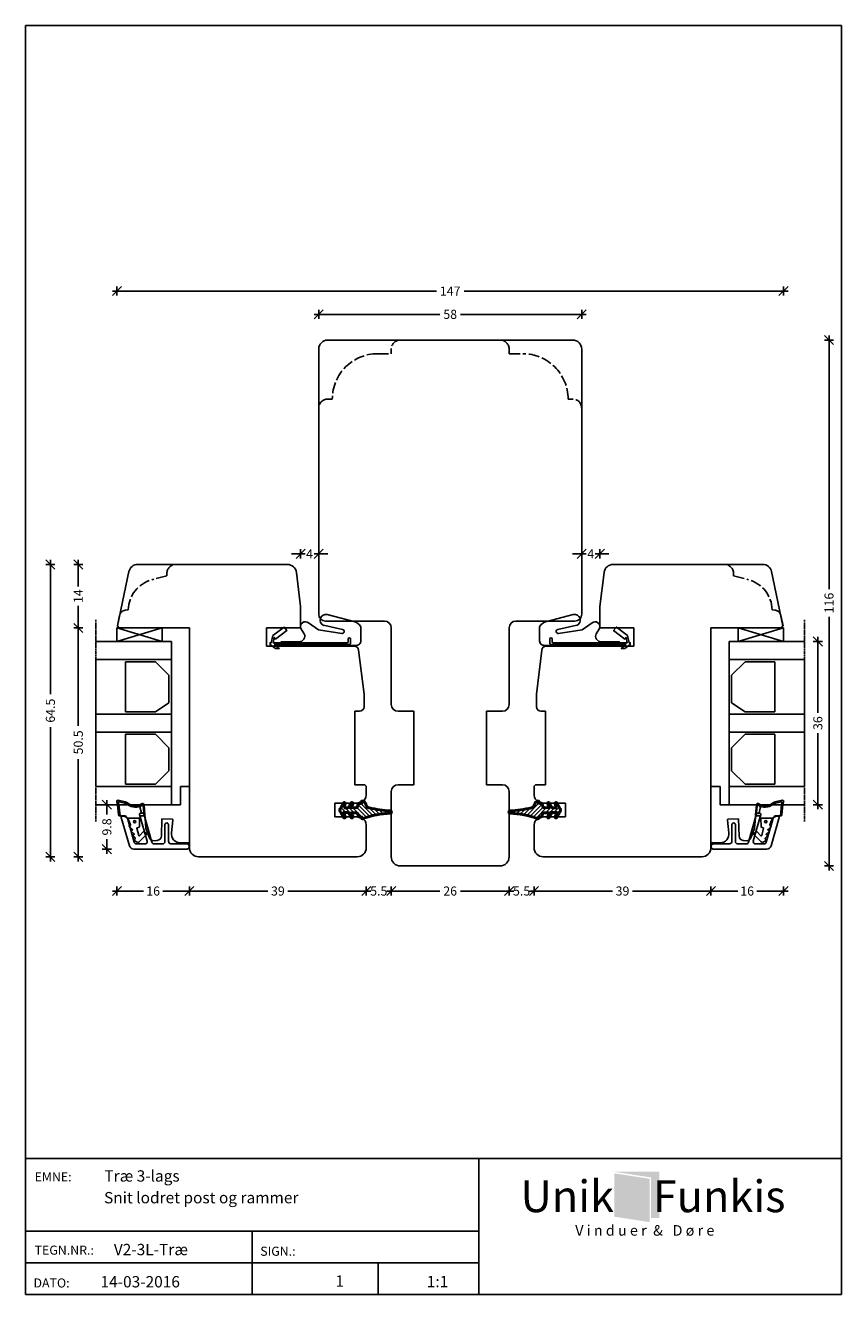
# Model space of a CAD drawing. Extents: x 16 to 196, y 0 to 280.
import ezdxf

# ---------------------------------------------------------------- set-up
doc = ezdxf.new("R2010")
doc.units = 0
doc.header["$MEASUREMENT"] = 0
doc.linetypes.add('ACAD_ISO02W100', pattern=[15, 12, -3])
doc.linetypes.add('CENTER', pattern=[0.7, 0.4, -0.1, 0.1, -0.1])
doc.layers.get('0').update_dxf_attribs({"linetype": 'CONTINUOUS'})
doc.layers.get('DEFPOINTS').update_dxf_attribs({"linetype": 'CONTINUOUS'})
for name, color, linetype in [('1', 7, 'CONTINUOUS'), ('8', 1, 'CONTINUOUS'), ('DIM', 1, 'CONTINUOUS'), ('Stiblet', 7, 'ACAD_ISO02W100'), ('TEGN', 7, 'CONTINUOUS'), ('TEKST', 3, 'CONTINUOUS')]:
    doc.layers.add(name, color=color, linetype=linetype)
for name, color, linetype, lineweight in [('BEMASS', 2, 'CONTINUOUS', 25), ('POLYLINIE', 3, 'CONTINUOUS', 50), ('SCHRAFF', 4, 'CONTINUOUS', 25)]:
    doc.layers.add(name, color=color, linetype=linetype, lineweight=lineweight)
doc.layers.add('LOGO', color=7, linetype='CONTINUOUS', true_color=0xbdbfc1)
doc.layers.add('PDF_Solid Fills', color=7, linetype='CONTINUOUS', true_color=0xbdbfc1)
doc.styles.add('Byg', font='verdana.ttf', dxfattribs={"height": 1})
doc.styles.add('ROMANS', font='romans', dxfattribs={"height": 2})
doc.styles.get("Standard").update_dxf_attribs({"font": 'ROMANS.SHX'})
doc.dimstyles.new('DIMLINIER', dxfattribs={"dimtxt": 2, "dimasz": 1, "dimexe": 1, "dimexo": 2, "dimgap": 0.63, "dimtad": 0, "dimzin": 12, "dimdsep": 46, "dimtxsty": 'Standard', "dimblk": 'PIL', "dimcen": 2.5, "dimdle": 1, "dimse1": 1, "dimse2": 1, "dimclrd": 1, "dimclre": 1, "dimclrt": 7, "dimadec": 0, "dimazin": 0, "dimtfac": 9, "dimtix": 1, "dimtmove": 2, "dimatfit": 3, "dimldrblk": 'PIL', "dimfxl": 1, "dimtolj": 1, "dimtzin": 12, "dimarcsym": 0})

# ---------------------------------------------------------------- blocks, each defined once
blk = doc.blocks.new('Logo 11-01-2021')
at = {"layer": 'LOGO', "true_color": 0xbdbfc1, "transparency": 33554559}
blk.add_hatch(color=9, dxfattribs=at).paths.add_polyline_path([(28.91, -8.41), (30.72, -8.41), (30.72, 1.84), (20.76, 1.84), (20.76, 1.79), (28.91, 0.53)])
at = {"layer": 'PDF_Solid Fills', "color": 15, "lineweight": 35, "true_color": 0xa72e50, "transparency": 33554559}
blk.add_solid([(20.76, -8.11), (28.57, -9.32), (20.76, 1.45), (28.57, 0.24)], dxfattribs=at)
at = {"layer": 'LOGO', "style": 'Byg'}
blk.add_text('V i n d u e r  &   D ø r e', height=2.323, dxfattribs=at).set_placement((12.17, -12.31))
at = {"layer": 'LOGO', "linetype": 'Continuous', "insert": (0.11, -0.12), "char_height": 7, "width": 80, "attachment_point": 1, "style": 'ROMANS'}
blk.add_mtext('{\\fSansSerif|b1|i0|c2|p2;Unik    Funkis}', dxfattribs=at)
blk = doc.blocks.new('TEGNH')
at = {"layer": 'TEGN'}
for p, q in [((180, 30), (0, 30)), ((100, 30), (100, 0)), ((100, 14), (0, 14)), ((50, 0), (50, 14)), ((100, 7), (0, 7)), ((77.78, 7), (77.78, 0))]:
    blk.add_line(p, q, dxfattribs=at)
at = {"linetype": 'Continuous'}
blk.add_blockref('Logo 11-01-2021', (109.09, 25.31), dxfattribs=at)
at = {"layer": '8', "style": 'ROMANS'}
for s, p in [('EMNE:', (2.03, 24.98)), ('TEGN.NR.:', (2.03, 8.81)), ('SIGN.:', (51.79, 8.57)), ('DATO:', (1.79, 1.57))]:
    blk.add_text(s, height=2, dxfattribs=at).set_placement(p)
at = {"layer": 'TEKST', "style": 'ROMANS'}
for tag, p in [('1', (17.42, 24.93)), ('VINDUER', (17.35, 20.14)), ('EVNT.', (17.35, 15.81)), ('1', (19.51, 8.7)), ('28-02-1995', (16.57, 1.59)), ('1', (68.39, 1.75)), ('1:1', (88.52, 1.64))]:
    blk.add_attdef(tag, p, '', height=2.5, dxfattribs=at)
blk = doc.blocks.new('PIL')
at = {"layer": 'DIM'}
for p, q in [((-1, -1), (1, 1)), ((-1, 0), (1, 0)), ((0, -1), (0, 1))]:
    blk.add_line(p, q, dxfattribs=at)
blk = doc.blocks.new('*D11')
at = {"layer": 'DEFPOINTS', "color": 0, "linetype": 'Continuous', "transparency": 16777216}
for p in [(183.19, 221.89), (36.19, 147.57), (183.19, 147.57)]:
    blk.add_point(p, dxfattribs=at)
at = {"layer": 'DIM', "color": 1, "linetype": 'Continuous', "lineweight": -2, "transparency": 16777216}
for p, q in [((37.19, 221.89), (106.64, 221.89)), ((182.19, 221.89), (112.75, 221.89))]:
    blk.add_line(p, q, dxfattribs=at)
at = {"layer": 'DIM', "color": 1, "linetype": 'Continuous', "lineweight": -2, "transparency": 16777216, "rotation": 180}
blk.add_blockref('PIL', (36.19, 221.89), dxfattribs=at)
at = {"layer": 'DIM', "color": 1, "linetype": 'Continuous', "lineweight": -2, "transparency": 16777216}
blk.add_blockref('PIL', (183.19, 221.89), dxfattribs=at)
at = {"layer": 'DIM', "color": 7, "linetype": 'Continuous', "transparency": 16777216, "insert": (109.69, 221.89), "char_height": 2, "attachment_point": 5}
blk.add_mtext('\\A1;147', dxfattribs=at)
blk = doc.blocks.new('*D12')
at = {"layer": 'DEFPOINTS', "color": 0, "linetype": 'Continuous', "transparency": 16777216}
for p in [(96.69, 97.07), (122.69, 97.07), (122.69, 89.53)]:
    blk.add_point(p, dxfattribs=at)
at = {"layer": 'DIM', "color": 1, "linetype": 'Continuous', "lineweight": -2, "transparency": 16777216}
for p, q in [((97.69, 89.53), (107.44, 89.53)), ((121.69, 89.53), (111.94, 89.53))]:
    blk.add_line(p, q, dxfattribs=at)
at = {"layer": 'DIM', "color": 1, "linetype": 'Continuous', "lineweight": -2, "transparency": 16777216, "rotation": 180}
blk.add_blockref('PIL', (96.69, 89.53), dxfattribs=at)
at = {"layer": 'DIM', "color": 1, "linetype": 'Continuous', "lineweight": -2, "transparency": 16777216}
blk.add_blockref('PIL', (122.69, 89.53), dxfattribs=at)
at = {"layer": 'DIM', "color": 7, "linetype": 'Continuous', "transparency": 16777216, "insert": (109.69, 89.53), "char_height": 2, "attachment_point": 5}
blk.add_mtext('\\A1;26', dxfattribs=at)
blk = doc.blocks.new('*D13')
at = {"layer": 'DEFPOINTS', "color": 0, "linetype": 'Continuous', "transparency": 16777216}
for p in [(128.19, 99.07), (122.69, 97.07), (128.19, 89.53)]:
    blk.add_point(p, dxfattribs=at)
at = {"layer": 'DIM', "color": 1, "linetype": 'Continuous', "lineweight": -2, "transparency": 16777216}
for p, q in [((121.69, 89.53), (120.69, 89.53)), ((122.69, 89.53), (122.72, 89.53)), ((128.19, 89.53), (128.17, 89.53)), ((129.19, 89.53), (130.19, 89.53))]:
    blk.add_line(p, q, dxfattribs=at)
blk.add_blockref('PIL', (122.69, 89.53), dxfattribs=at)
at = {"layer": 'DIM', "color": 1, "linetype": 'Continuous', "lineweight": -2, "transparency": 16777216, "rotation": 180}
blk.add_blockref('PIL', (128.19, 89.53), dxfattribs=at)
at = {"layer": 'DIM', "color": 7, "linetype": 'Continuous', "transparency": 16777216, "insert": (125.44, 89.53), "char_height": 2, "attachment_point": 5}
blk.add_mtext('\\A1;5.5', dxfattribs=at)
blk = doc.blocks.new('*D14')
at = {"layer": 'DEFPOINTS', "color": 0, "linetype": 'Continuous', "transparency": 16777216}
for p in [(128.19, 99.07), (167.19, 99.07), (167.19, 89.53)]:
    blk.add_point(p, dxfattribs=at)
at = {"layer": 'DIM', "color": 1, "linetype": 'Continuous', "lineweight": -2, "transparency": 16777216}
for p, q in [((129.19, 89.53), (145.49, 89.53)), ((166.19, 89.53), (149.9, 89.53))]:
    blk.add_line(p, q, dxfattribs=at)
at = {"layer": 'DIM', "color": 1, "linetype": 'Continuous', "lineweight": -2, "transparency": 16777216, "rotation": 180}
blk.add_blockref('PIL', (128.19, 89.53), dxfattribs=at)
at = {"layer": 'DIM', "color": 1, "linetype": 'Continuous', "lineweight": -2, "transparency": 16777216}
blk.add_blockref('PIL', (167.19, 89.53), dxfattribs=at)
at = {"layer": 'DIM', "color": 7, "linetype": 'Continuous', "transparency": 16777216, "insert": (147.69, 89.53), "char_height": 2, "attachment_point": 5}
blk.add_mtext('\\A1;39', dxfattribs=at)
blk = doc.blocks.new('*D15')
at = {"layer": 'DEFPOINTS', "color": 0, "linetype": 'Continuous', "transparency": 16777216}
for p in [(138.69, 163.92), (138.69, 152.28), (142.69, 152.28)]:
    blk.add_point(p, dxfattribs=at)
at = {"layer": 'DIM', "color": 1, "linetype": 'Continuous', "lineweight": -2, "transparency": 16777216}
for p, q in [((137.69, 163.92), (136.69, 163.92)), ((138.69, 163.92), (139.35, 163.92)), ((142.69, 163.92), (142.04, 163.92)), ((143.69, 163.92), (144.69, 163.92))]:
    blk.add_line(p, q, dxfattribs=at)
blk.add_blockref('PIL', (138.69, 163.92), dxfattribs=at)
at = {"layer": 'DIM', "color": 1, "linetype": 'Continuous', "lineweight": -2, "transparency": 16777216, "rotation": 180}
blk.add_blockref('PIL', (142.69, 163.92), dxfattribs=at)
at = {"layer": 'DIM', "color": 7, "linetype": 'Continuous', "transparency": 16777216, "insert": (140.69, 163.92), "char_height": 2, "attachment_point": 5}
blk.add_mtext('\\A1;4', dxfattribs=at)
blk = doc.blocks.new('*D18')
at = {"layer": 'DEFPOINTS', "color": 0, "linetype": 'Continuous', "transparency": 16777216}
for p in [(183.19, 144.57), (167.19, 99.07), (183.19, 89.53)]:
    blk.add_point(p, dxfattribs=at)
at = {"layer": 'DIM', "color": 1, "linetype": 'Continuous', "lineweight": -2, "transparency": 16777216}
for p, q in [((168.19, 89.53), (173.09, 89.53)), ((182.19, 89.53), (177.3, 89.53))]:
    blk.add_line(p, q, dxfattribs=at)
at = {"layer": 'DIM', "color": 1, "linetype": 'Continuous', "lineweight": -2, "transparency": 16777216, "rotation": 180}
blk.add_blockref('PIL', (167.19, 89.53), dxfattribs=at)
at = {"layer": 'DIM', "color": 1, "linetype": 'Continuous', "lineweight": -2, "transparency": 16777216}
blk.add_blockref('PIL', (183.19, 89.53), dxfattribs=at)
at = {"layer": 'DIM', "color": 7, "linetype": 'Continuous', "transparency": 16777216, "insert": (175.19, 89.53), "char_height": 2, "attachment_point": 5}
blk.add_mtext('\\A1;16', dxfattribs=at)
blk = doc.blocks.new('A$C17B72524')
at = {"layer": 'TEGN'}
for p, q in [((2, 116), (56, 116)), ((0, 55.5), (0, 114)), ((58, 114), (58, 55.5)), ((14.5, 54), (1.5, 54)), ((56.5, 54), (43.5, 54)), ((16, 35.6), (16, 52.5)), ((42, 52.5), (42, 35.6)), ((21, 34.1), (17.5, 34.1)), ((21, 17.9), (21, 34.1)), ((40.5, 34.1), (37, 34.1)), ((37, 34.1), (37, 17.9)), ((17.5, 17.9), (21, 17.9)), ((37, 17.9), (40.5, 17.9)), ((16, 2), (16, 16.4)), ((42, 16.4), (42, 2)), ((40, 0), (18, 0))]:
    blk.add_line(p, q, dxfattribs=at)
for centre, radius, start, end in [((2, 114), 2, 90, 180), ((56, 114), 2, 0, 90), ((1.5, 55.5), 1.5, 180, 270), ((14.5, 52.5), 1.5, 0, 90), ((43.5, 52.5), 1.5, 90, 180), ((56.5, 55.5), 1.5, 270, 0), ((17.5, 35.6), 1.5, 180, 270), ((40.5, 35.6), 1.5, 270, 0), ((17.5, 16.4), 1.5, 90, 180), ((40.5, 16.4), 1.5, 0, 90), ((18, 2), 2, 180, 270), ((40, 2), 2, 270, 0)]:
    blk.add_arc(centre, radius, start, end, dxfattribs=at)
blk = doc.blocks.new('*D23')
at = {"layer": 'DEFPOINTS', "color": 0, "linetype": 'Continuous', "transparency": 16777216}
for p in [(91.19, 99.07), (96.69, 97.07), (91.19, 89.53)]:
    blk.add_point(p, dxfattribs=at)
at = {"layer": 'DIM', "color": 1, "linetype": 'Continuous', "lineweight": -2, "transparency": 16777216}
for p, q in [((90.19, 89.53), (89.19, 89.53)), ((91.19, 89.53), (91.22, 89.53)), ((96.69, 89.53), (96.67, 89.53)), ((97.69, 89.53), (98.69, 89.53))]:
    blk.add_line(p, q, dxfattribs=at)
blk.add_blockref('PIL', (91.19, 89.53), dxfattribs=at)
at = {"layer": 'DIM', "color": 1, "linetype": 'Continuous', "lineweight": -2, "transparency": 16777216, "rotation": 180}
blk.add_blockref('PIL', (96.69, 89.53), dxfattribs=at)
at = {"layer": 'DIM', "color": 7, "linetype": 'Continuous', "transparency": 16777216, "insert": (93.94, 89.53), "char_height": 2, "attachment_point": 5}
blk.add_mtext('\\A1;5.5', dxfattribs=at)
blk = doc.blocks.new('*D24')
at = {"layer": 'DEFPOINTS', "color": 0, "linetype": 'Continuous', "transparency": 16777216}
for p in [(52.19, 99.07), (91.19, 99.07), (52.19, 89.53)]:
    blk.add_point(p, dxfattribs=at)
at = {"layer": 'DIM', "color": 1, "linetype": 'Continuous', "lineweight": -2, "transparency": 16777216}
for p, q in [((53.19, 89.53), (69.49, 89.53)), ((90.19, 89.53), (73.9, 89.53))]:
    blk.add_line(p, q, dxfattribs=at)
at = {"layer": 'DIM', "color": 1, "linetype": 'Continuous', "lineweight": -2, "transparency": 16777216, "rotation": 180}
blk.add_blockref('PIL', (52.19, 89.53), dxfattribs=at)
at = {"layer": 'DIM', "color": 1, "linetype": 'Continuous', "lineweight": -2, "transparency": 16777216}
blk.add_blockref('PIL', (91.19, 89.53), dxfattribs=at)
at = {"layer": 'DIM', "color": 7, "linetype": 'Continuous', "transparency": 16777216, "insert": (71.69, 89.53), "char_height": 2, "attachment_point": 5}
blk.add_mtext('\\A1;39', dxfattribs=at)
blk = doc.blocks.new('*D21')
at = {"layer": 'DEFPOINTS', "color": 0, "linetype": 'Continuous', "transparency": 16777216}
for p in [(80.69, 163.92), (76.69, 152.28), (80.69, 152.28)]:
    blk.add_point(p, dxfattribs=at)
at = {"layer": 'DIM', "color": 1, "linetype": 'Continuous', "lineweight": -2, "transparency": 16777216}
for p, q in [((75.69, 163.92), (74.69, 163.92)), ((76.69, 163.92), (77.35, 163.92)), ((80.69, 163.92), (80.04, 163.92)), ((81.69, 163.92), (82.69, 163.92))]:
    blk.add_line(p, q, dxfattribs=at)
blk.add_blockref('PIL', (76.69, 163.92), dxfattribs=at)
at = {"layer": 'DIM', "color": 1, "linetype": 'Continuous', "lineweight": -2, "transparency": 16777216, "rotation": 180}
blk.add_blockref('PIL', (80.69, 163.92), dxfattribs=at)
at = {"layer": 'DIM', "color": 7, "linetype": 'Continuous', "transparency": 16777216, "insert": (78.69, 163.92), "char_height": 2, "attachment_point": 5}
blk.add_mtext('\\A1;4', dxfattribs=at)
blk = doc.blocks.new('*D22')
at = {"layer": 'DEFPOINTS', "color": 0, "linetype": 'Continuous', "transparency": 16777216}
for p in [(36.19, 144.57), (52.19, 99.07), (36.19, 89.53)]:
    blk.add_point(p, dxfattribs=at)
at = {"layer": 'DIM', "color": 1, "linetype": 'Continuous', "lineweight": -2, "transparency": 16777216}
for p, q in [((37.19, 89.53), (42.09, 89.53)), ((51.19, 89.53), (46.3, 89.53))]:
    blk.add_line(p, q, dxfattribs=at)
at = {"layer": 'DIM', "color": 1, "linetype": 'Continuous', "lineweight": -2, "transparency": 16777216, "rotation": 180}
blk.add_blockref('PIL', (36.19, 89.53), dxfattribs=at)
at = {"layer": 'DIM', "color": 1, "linetype": 'Continuous', "lineweight": -2, "transparency": 16777216}
blk.add_blockref('PIL', (52.19, 89.53), dxfattribs=at)
at = {"layer": 'DIM', "color": 7, "linetype": 'Continuous', "transparency": 16777216, "insert": (44.19, 89.53), "char_height": 2, "attachment_point": 5}
blk.add_mtext('\\A1;16', dxfattribs=at)
blk = doc.blocks.new('*D25')
at = {"layer": 'DEFPOINTS', "color": 0, "linetype": 'Continuous', "ltscale": 5, "transparency": 16777216}
for p in [(40.79, 161.57), (27.67, 147.57), (36.19, 147.57)]:
    blk.add_point(p, dxfattribs=at)
at = {"layer": 'DIM', "color": 1, "linetype": 'Continuous', "lineweight": -2, "ltscale": 5, "transparency": 16777216}
for p, q in [((27.67, 160.57), (27.67, 156.73)), ((27.67, 148.57), (27.67, 152.42))]:
    blk.add_line(p, q, dxfattribs=at)
for p, rotation in [((27.67, 161.57), 90), ((27.67, 147.57), 270)]:
    blk.add_blockref('PIL', p, dxfattribs=dict(at, rotation=rotation))
at = {"layer": 'DIM', "color": 7, "linetype": 'Continuous', "ltscale": 5, "transparency": 16777216, "insert": (27.67, 154.57), "char_height": 2, "attachment_point": 5, "rotation": 90}
blk.add_mtext('\\A1;14', dxfattribs=at)
blk = doc.blocks.new('*D26')
at = {"layer": 'DEFPOINTS', "color": 0, "linetype": 'Continuous', "ltscale": 5, "transparency": 16777216}
for p in [(36.19, 147.57), (27.67, 97.07), (54.19, 97.07)]:
    blk.add_point(p, dxfattribs=at)
at = {"layer": 'DIM', "color": 1, "linetype": 'Continuous', "lineweight": -2, "ltscale": 5, "transparency": 16777216}
for p, q in [((27.67, 146.57), (27.67, 126)), ((27.67, 98.07), (27.67, 118.65))]:
    blk.add_line(p, q, dxfattribs=at)
for p, rotation in [((27.67, 147.57), 90), ((27.67, 97.07), 270)]:
    blk.add_blockref('PIL', p, dxfattribs=dict(at, rotation=rotation))
at = {"layer": 'DIM', "color": 7, "linetype": 'Continuous', "ltscale": 5, "transparency": 16777216, "insert": (27.67, 122.32), "char_height": 2, "attachment_point": 5, "rotation": 90}
blk.add_mtext('\\A1;50.5', dxfattribs=at)
blk = doc.blocks.new('*D27')
at = {"layer": 'DEFPOINTS', "color": 0, "linetype": 'Continuous', "ltscale": 5, "transparency": 16777216}
for p in [(40.79, 161.57), (21.52, 97.07), (54.19, 97.07)]:
    blk.add_point(p, dxfattribs=at)
at = {"layer": 'DIM', "color": 1, "linetype": 'Continuous', "lineweight": -2, "ltscale": 5, "transparency": 16777216}
for p, q in [((21.52, 160.57), (21.52, 132.95)), ((21.52, 98.07), (21.52, 125.69))]:
    blk.add_line(p, q, dxfattribs=at)
for p, rotation in [((21.52, 161.57), 90), ((21.52, 97.07), 270)]:
    blk.add_blockref('PIL', p, dxfattribs=dict(at, rotation=rotation))
at = {"layer": 'DIM', "color": 7, "linetype": 'Continuous', "ltscale": 5, "transparency": 16777216, "insert": (21.52, 129.32), "char_height": 2, "attachment_point": 5, "rotation": 90}
blk.add_mtext('\\A1;64.5', dxfattribs=at)
blk = doc.blocks.new('*D28')
at = {"layer": 'DEFPOINTS', "color": 0, "linetype": 'Continuous', "ltscale": 5, "transparency": 16777216}
for p in [(109.69, 211.07), (193.23, 211.07), (109.69, 95.07)]:
    blk.add_point(p, dxfattribs=at)
at = {"layer": 'DIM', "color": 1, "linetype": 'Continuous', "lineweight": -2, "ltscale": 5, "transparency": 16777216}
for p, q in [((193.23, 210.07), (193.23, 156.13)), ((193.23, 96.07), (193.23, 150.01))]:
    blk.add_line(p, q, dxfattribs=at)
for p, rotation in [((193.23, 211.07), 90), ((193.23, 95.07), 270)]:
    blk.add_blockref('PIL', p, dxfattribs=dict(at, rotation=rotation))
at = {"layer": 'DIM', "color": 7, "linetype": 'Continuous', "ltscale": 5, "transparency": 16777216, "insert": (193.23, 153.07), "char_height": 2, "attachment_point": 5, "rotation": 90}
blk.add_mtext('\\A1;116', dxfattribs=at)
blk = doc.blocks.new('*D29')
at = {"layer": 'DEFPOINTS', "color": 0, "linetype": 'Continuous', "ltscale": 5, "transparency": 16777216}
for p in [(138.69, 216.75), (80.69, 209.07), (138.69, 209.07)]:
    blk.add_point(p, dxfattribs=at)
at = {"layer": 'DIM', "color": 1, "linetype": 'Continuous', "lineweight": -2, "ltscale": 5, "transparency": 16777216}
for p, q in [((81.69, 216.75), (107.44, 216.75)), ((137.69, 216.75), (111.94, 216.75))]:
    blk.add_line(p, q, dxfattribs=at)
at = {"layer": 'DIM', "color": 1, "linetype": 'Continuous', "lineweight": -2, "ltscale": 5, "transparency": 16777216, "rotation": 180}
blk.add_blockref('PIL', (80.69, 216.75), dxfattribs=at)
at = {"layer": 'DIM', "color": 1, "linetype": 'Continuous', "lineweight": -2, "ltscale": 5, "transparency": 16777216}
blk.add_blockref('PIL', (138.69, 216.75), dxfattribs=at)
at = {"layer": 'DIM', "color": 7, "linetype": 'Continuous', "ltscale": 5, "transparency": 16777216, "insert": (109.69, 216.75), "char_height": 2, "attachment_point": 5}
blk.add_mtext('\\A1;58', dxfattribs=at)
blk = doc.blocks.new('A$C76EF0C8F')
at = {"layer": 'Stiblet', "ltscale": 0.2}
for p, q in [((2, 11.51), (2, 11.01)), ((2, 11.01), (5.31, 10.12)), ((10.5, 3.51), (11.13, 3.43)), ((12.42, 2.26), (12.9, 0))]:
    blk.add_line(p, q, dxfattribs=at)
for centre, radius, start, end in [((0, 11.51), 2, 0, 90), ((3.5, 3.36), 7, 1.2201, 75), ((10.95, 1.94), 1.5, 12, 83)]:
    blk.add_arc(centre, radius, start, end, dxfattribs=at)
blk = doc.blocks.new('A$C64816BAA')
at = {"layer": '1', "color": 1, "linetype": 'CENTER'}
blk.add_line((0, 0), (0, 44.6), dxfattribs=at)
at = {"layer": '1', "color": 4, "linetype": 'Continuous'}
for p, q in [((16.65, 39.72), (0, 39.72)), ((16.65, 39.72), (16.65, 3.72)), ((16.65, 35.72), (0, 35.72)), ((6.56, 24.22), (6.56, 35.26)), ((6.56, 35.26), (13.13, 35.26)), ((13.13, 35.26), (16.13, 32.26)), ((16.13, 32.26), (16.13, 26.22)), ((16.13, 26.22), (13.13, 24.22)), ((16.65, 23.72), (0, 23.72)), ((13.13, 24.22), (6.56, 24.22)), ((16.65, 19.72), (0, 19.72)), ((6.56, 8.22), (6.56, 19.26)), ((6.56, 19.26), (13.13, 19.26)), ((13.13, 19.26), (16.13, 16.26)), ((16.13, 16.26), (16.13, 11.22)), ((16.13, 11.22), (13.13, 8.22)), ((16.65, 7.72), (0, 7.72)), ((13.13, 8.22), (6.56, 8.22)), ((16.65, 3.72), (0, 3.72))]:
    blk.add_line(p, q, dxfattribs=at)
at = {"layer": 'DIM', "linetype": 'Continuous'}
blk.add_line((0, 7.72), (0, 35.72), dxfattribs=at)
blk = doc.blocks.new('A$C496128DC')
at = {"layer": 'BEMASS', "ltscale": 10}
blk.add_lwpolyline([(5.37, 1.48, 0.414214), (5.47, 1.38), (5.87, 1.38), (5.87, 0.57), (8.12, 0.77, 0.569995), (8.23, 1, -0.32415), (8.35, 4.21, 0.109272), (8.63, 4.8), (8.95, 6.13, 0.587261), (8.82, 6.25, -0.054041), (8.33, 6.14), (5.87, 5.88), (5.87, 4.68), (5.37, 4.3)], format="xyb", close=True, dxfattribs=at)
for points in [[(5.87, 6), (5.87, 5.88), (8.33, 6.14, 0.054041), (8.82, 6.25, -0.587261), (8.95, 6.13), (8.63, 4.8, -0.109272), (8.35, 4.21, 0.32415), (8.23, 1, -0.569995), (8.12, 0.77), (5.87, 0.57), (5.87, 0.48, 0.43989), (5.98, 0.38), (8.25, 0.58, 0.576559), (8.51, 1.13, -0.329619), (8.59, 4.03, 0.109272), (8.93, 4.73), (9.28, 6.25, 0.614485), (8.87, 6.59, -0.074126), (8.3, 6.44), (6.05, 6.2, 0.383185), (5.87, 6)], [(2.33, 0.74, -0.367405), (2.34, 0.6), (1.94, 0.04, -0.45671), (1.77, 0.03), (0.14, 1.62, -0.388452), (0.1, 2.23), (0.44, 2.65, -0.339391), (0.56, 2.68), (0.89, 2.53, 0.319211), (1, 2.56), (1.46, 3.05, -0.581425), (1.63, 3.01), (1.69, 2.82, 0.581425), (1.86, 2.78), (2.48, 3.44, -0.581425), (2.65, 3.4), (2.7, 3.21, 0.581425), (2.87, 3.16), (3.49, 3.83, -0.581425), (3.66, 3.78), (3.71, 3.6, 0.439871), (3.85, 3.53), (4.86, 3.92), (5.37, 4.3), (5.37, 1.58), (3.46, 1.6, -0.321625), (3.37, 1.67), (3.22, 2.11, 0.397045), (3.1, 2.17), (1.5, 1.76, 0.583609), (1.46, 1.59), (2.33, 0.74)]]:
    blk.add_lwpolyline(points, format="xyb", dxfattribs=at)
blk.add_circle((4.57, 2.65), 0.25, dxfattribs=at)
blk = doc.blocks.new('A$C02BA4472')
at = {"layer": 'SCHRAFF', "ltscale": 10}
h = blk.add_hatch(dxfattribs=at)
h.set_pattern_fill('ANSI31', color=256, scale=5, angle=360, style=0)
h.set_pattern_definition([(45, (663.834, 60.968), (-0.44194174, 0.44194174), [])])
h.paths.add_polyline_path([(-6.73, -0.94), (-6.5, -0.97, 0.546307), (-6.4, -0.83, -0.090185), (-7.6, 5.36, 0.71708), (-8.13, 5.36, -0.034913), (-8.78, 0.7, -0.324708), (-9.61, -0.13, 0.393526), (-10.28, -0.99), (-9.83, -0.94), (-9.68, -1.62, 0.343397), (-9.38, -1.84, -0.295645), (-8.88, -2.13), (-8.83, -3.31), (-9.71, -3, 0.913147), (-9.88, -3.36), (-8.81, -3.98), (-8.78, -4.98), (-9.71, -4.65, 0.913147), (-9.88, -5.01), (-8.58, -5.76, 0.131652), (-8.28, -5.84, 0.131652), (-7.98, -5.76), (-6.68, -5.01, 0.913147), (-6.85, -4.65), (-7.78, -4.98), (-7.75, -3.98), (-6.68, -3.36, 0.913147), (-6.85, -3), (-7.73, -3.31), (-7.68, -2.13, -0.417699), (-7.37, -1.84, 0.229827), (-6.89, -1.62)])
at = {"color": 7, "linetype": 'Continuous'}
for p, q in [((-13.5, -39), (-13.5, -41)), ((-1.09, -40.99), (-1.09, -39)), ((-13.5, -41), (-9.5, -41)), ((-9.5, -41), (-9.5, -49.28)), ((-0.9, -39.65), (-0.9, -39.65)), ((0.3, -51.29), (0.3, -39.63)), ((-6.39, -45.06), (-6.31, -42.83)), ((-6.09, -42.64), (-3.33, -42.97)), ((-1.4, -43.61), (-5.1, -43.61)), ((-5.1, -44.41), (-1.35, -44.41)), ((-1.21, -47.28), (-7.45, -49.07)), ((-2.59, -45.19), (-6.39, -45.06)), ((-1.56, -46.78), (-1.62, -46.11)), ((-0.85, -44.91), (-0.85, -46.8)), ((-8.73, -49.85), (-7.72, -49.61)), ((-7.57, -49.4), (-7.6, -49.1)), ((-7.6, -49.83), (-7.6, -49.26)), ((-7.42, -48.88), (-4.32, -48.61)), ((-1.49, -48.34), (-7.34, -50.02)), ((-4.26, -48.6), (-2.2, -47.81)), ((-0.85, -48.83), (-0.85, -50.7)), ((-6.7, -54.05), (-0.43, -52.25)), ((-1.21, -51.18), (-6.23, -52.62)), ((-6.95, -53.58), (-6.95, -53.86))]:
    blk.add_line(p, q, dxfattribs=at)
for centre, radius, start, end in [((-0.3, -39.64), 0.6, 0, 180.002), ((-3.09, -40.99), 2, 263.0205, 0), ((-6.11, -42.84), 0.2, 83.0205, 178), ((-5.1, -44.01), 0.4, 89.9951, 269.999), ((-1.4, -43.11), 0.5, 269.9961, 0), ((-1.35, -44.91), 0.5, 0.0006, 90), ((-2.62, -46.19), 1, 5, 88), ((-2.56, -46.87), 1, 291, 5), ((-1.35, -46.8), 0.5, 285.9998, 0.0006), ((-8.9, -49.28), 0.6, 180, 286), ((-7.77, -49.41), 0.2, 283.623, 5), ((-7.4, -49.08), 0.2, 95, 185), ((-7.4, -49.26), 0.2, 105.9998, 179.9998), ((-7.4, -49.83), 0.2, 179.9998, 286.0002), ((-4.34, -48.41), 0.2, 275, 291), ((-1.35, -48.83), 0.5, 0.0006, 106.0015), ((-5.95, -53.58), 1, 106, 180), ((-1.35, -50.7), 0.5, 285.9999, 0.0006), ((-0.7, -51.29), 1, 286, 0.0006), ((-6.75, -53.86), 0.2, 180, 286)]:
    blk.add_arc(centre, radius, start, end, dxfattribs=at)
at = {"layer": '1', "color": 4, "linetype": 'Continuous'}
for p, q in [((-48.5, -45), (-45.5, -55)), ((-45.5, -45), (-48.5, -55)), ((-48.5, -45), (-45.5, -45)), ((-48.5, -55), (-48.5, -45)), ((-48.5, -45), (-45.5, -55)), ((-45.5, -45), (-48.5, -55)), ((-48.5, -45), (-45.5, -45)), ((-45.5, -45), (-45.5, -55)), ((-48.5, -55), (-45.5, -55)), ((-48.5, -55), (-45.5, -55))]:
    blk.add_line(p, q, dxfattribs=at)
for points in [[(-44.64, -2.21), (-44.64, -18.77), (-45.44, -18.77), (-45.44, -14.82), (-45.44, -14.82, 0.548619), (-47.22, -13.68), (-47.22, -13.68), (-48.37, -14.41), (-48.37, -14.41, -0.819804), (-49.59, -12.77), (-49.59, -12.77), (-48.09, -10.58), (-47.29, -5.41), (-47.29, -5.41, 0.965834), (-48.18, -5.25), (-48.18, -5.25), (-49.07, -9.42), (-49.06, -9.42, -0.938791), (-51.43, -8.62), (-51.43, -8.62), (-49.94, -2.79), (-49.94, -2.79, -0.198912), (-48.73, -1.21), (-48.73, -1.21), (-45.64, -1.21), (-45.64, -1.21, -0.414214), (-44.64, -2.21)], [(-44.84, -20.31), (-43.94, -19.21), (-43.94, -20.01), (-44.84, -21.21), (-45.24, -21.21), (-45.24, -21.21), (-45.24, -21.21), (-45.24, -21.21), (-45.24, -20.96), (-46.82, -20.61), (-48.7, -18.15), (-47.91, -17.54), (-46.03, -20), (-46.41, -20.3), (-45.24, -20.56), (-45.24, -4.19), (-45.24, -4.19, 0.414038), (-45.44, -3.99), (-45.44, -3.99), (-46.09, -3.99), (-46.08, -3.99, -1), (-46.08, -3.49), (-46.08, -3.49), (-45.04, -3.49), (-45.04, -3.49, -0.414389), (-44.84, -3.69), (-44.84, -3.69)]]:
    blk.add_lwpolyline(points, format="xyb", close=True, dxfattribs=at)
at = {"layer": 'POLYLINIE', "ltscale": 10}
blk.add_lwpolyline([(-8.78, -4.98), (-8.81, -3.98), (-9.88, -3.36, -0.913147), (-9.71, -3), (-8.83, -3.31), (-8.88, -2.13, 0.295645), (-9.38, -1.84, -0.343397), (-9.68, -1.62), (-9.83, -0.94), (-10.28, -0.99, -0.393526), (-9.61, -0.13, 0.295334), (-8.8, 0.6, 0.035709), (-8.13, 5.36, -0.71708), (-7.6, 5.36, 0.090067), (-6.4, -0.83, -0.573242), (-6.5, -0.97), (-6.73, -0.94), (-6.89, -1.62, -0.233654), (-7.38, -1.84, 0.409034), (-7.68, -2.13), (-7.73, -3.31), (-6.85, -3, -0.913147), (-6.68, -3.36), (-7.75, -3.98), (-7.78, -4.98), (-6.85, -4.65, -0.913147), (-6.68, -5.01), (-7.98, -5.76, -0.131652), (-8.28, -5.84, -0.131652), (-8.58, -5.76), (-9.88, -5.01, -0.913147), (-9.71, -4.65)], format="xyb", close=True, dxfattribs=at)
at = {"layer": 'TEGN'}
for p, q in [((-5.07, 0), (0, 0)), ((-44.5, -22), (-44.5, -2.69)), ((-33.91, -0.5), (-43.62, -1.69)), ((-33.91, -0.5), (-31.1, -0.5)), ((-30.1, -1.5), (-30.1, -2.5)), ((-30.1, -2.5), (-13.9, -2.5)), ((-13.9, -2.5), (-13.9, -0.5)), ((-13.4, 0), (-11.63, 0)), ((-10.22, -0.99), (-9.85, -2)), ((-9.85, -6.91), (-9.85, -2)), ((-6.85, -2), (-6.48, -0.99)), ((-6.85, -2), (-6.85, -6.91)), ((2, -2), (2, -37)), ((-6.85, -6.91), (-9.85, -6.91)), ((-53.2, -14.5), (-60.74, -15.43)), ((-53.2, -14.5), (-48.5, -14.5)), ((-48.5, -14.5), (-48.5, -22)), ((-62.5, -50.4), (-62.5, -17.41)), ((-48.5, -22), (-44.5, -22)), ((0, -39), (-48.5, -39)), ((-48.5, -39), (-48.5, -54.5)), ((-48.99, -54.89), (-60.92, -52.36)), ((-48.5, -54.5), (-48.99, -54.89))]:
    blk.add_line(p, q, dxfattribs=at)
at = {"layer": 'TEGN', "color": 0}
blk.add_line((-9.85, -2), (-9.85, -2), dxfattribs=at)
at = {"layer": 'TEGN', "linetype": 'Continuous'}
for p, q in [((-13.5, -39), (-1.09, -39)), ((-0.9, -43.11), (-0.9, -39.64))]:
    blk.add_line(p, q, dxfattribs=at)
at = {"layer": 'TEGN'}
for centre, radius, start, end in [((0, -2), 2, 360, 90), ((-43.5, -2.69), 1, 97, 180), ((-31.1, -1.5), 1, 360, 90), ((-13.4, -0.5), 0.5, 90, 180), ((-11.63, -1.5), 1.5, 20, 90.0382), ((-5.07, -1.5), 1.5, 90, 160), ((-60.5, -17.41), 2, 97, 180), ((0, -37), 2, 270, 360), ((-60.5, -50.4), 2, 180, 258)]:
    blk.add_arc(centre, radius, start, end, dxfattribs=at)
at = {"layer": 'DIM', "linetype": 'Continuous', "rotation": 90}
blk.add_blockref('A$C64816BAA', (-5.78, -59.65), dxfattribs=at)
at = {"layer": 'TEGN', "linetype": 'Continuous', "rotation": 180}
blk.add_blockref('A$C496128DC', (-1.19, -48.44), dxfattribs=at)
blk = doc.blocks.new('*D34')
at = {"layer": 'DEFPOINTS', "color": 0, "linetype": 'Continuous', "transparency": 16777216}
for p in [(187.85, 144.57), (187.85, 108.57), (190.77, 108.57)]:
    blk.add_point(p, dxfattribs=at)
at = {"layer": 'DIM', "color": 1, "linetype": 'Continuous', "lineweight": -2, "transparency": 16777216}
for p, q in [((190.77, 143.57), (190.77, 128.82)), ((190.77, 109.57), (190.77, 124.32))]:
    blk.add_line(p, q, dxfattribs=at)
for p, rotation in [((190.77, 144.57), 90), ((190.77, 108.57), 270)]:
    blk.add_blockref('PIL', p, dxfattribs=dict(at, rotation=rotation))
at = {"layer": 'DIM', "color": 7, "linetype": 'Continuous', "transparency": 16777216, "insert": (190.77, 126.57), "char_height": 2, "attachment_point": 5, "rotation": 90}
blk.add_mtext('\\A1;36', dxfattribs=at)
blk = doc.blocks.new('*D35')
at = {"layer": 'DEFPOINTS', "color": 0, "linetype": 'Continuous', "ltscale": 5, "transparency": 16777216}
for p in [(31.54, 108.57), (33.97, 98.77), (39.9, 98.77)]:
    blk.add_point(p, dxfattribs=at)
at = {"layer": 'DIM', "color": 1, "linetype": 'Continuous', "lineweight": -2, "ltscale": 5, "transparency": 16777216}
for p, q in [((33.97, 107.57), (33.97, 106.4)), ((33.97, 99.77), (33.97, 100.95))]:
    blk.add_line(p, q, dxfattribs=at)
for p, rotation in [((33.97, 108.57), 90), ((33.97, 98.77), 270)]:
    blk.add_blockref('PIL', p, dxfattribs=dict(at, rotation=rotation))
at = {"layer": 'DIM', "color": 7, "linetype": 'Continuous', "ltscale": 5, "transparency": 16777216, "insert": (33.97, 103.67), "char_height": 2, "attachment_point": 5, "rotation": 90}
blk.add_mtext('\\A1;9.8', dxfattribs=at)

msp = doc.modelspace()

# ---------------------------------------------------------------- linework, layer by layer
at = {"layer": 'Stiblet', "ltscale": 0.2}
for p, q in [((93.694, 208.072), (96.694, 208.072)), ((96.694, 208.072), (96.694, 209.072)), ((122.694, 209.072), (122.694, 208.072)), ((122.694, 208.072), (125.694, 208.072)), ((82.694, 198.072), (83.694, 198.072)), ((135.694, 198.072), (136.694, 198.072))]:
    msp.add_line(p, q, dxfattribs=at)
for centre, radius, start, end in [((98.694, 209.072), 2, 90, 180), ((120.694, 209.072), 2, 0, 90), ((93.694, 198.072), 10, 90, 180), ((125.694, 198.072), 10, 0, 90), ((82.694, 196.072), 2, 90, 180), ((136.694, 196.072), 2, 0, 90)]:
    msp.add_arc(centre, radius, start, end, dxfattribs=at)
at = {"layer": 'TEGN'}
for p, q in [((16.009, 0.495), (16.009, 280.495)), ((16.009, 280.495), (196.009, 280.495)), ((196.009, 280.495), (196.009, 0.495)), ((196.009, 0.495), (16.009, 0.495))]:
    msp.add_line(p, q, dxfattribs=at)

# ---------------------------------------------------------------- block references
at = {"layer": 'DIM', "linetype": 'Continuous'}
msp.add_blockref('A$C17B72524', (80.694, 95.073), dxfattribs=at)
at = {"layer": 'DIM', "linetype": 'Continuous', "rotation": 270}
msp.add_blockref('A$C02BA4472', (91.194, 99.073), dxfattribs=at)
at = {"layer": 'DIM', "linetype": 'Continuous', "xscale": -1, "rotation": 90}
msp.add_blockref('A$C02BA4472', (128.194, 99.073), dxfattribs=at)
at = {"layer": 'Stiblet', "linetype": 'Continuous', "ltscale": 5, "xscale": -1}
msp.add_blockref('A$C76EF0C8F', (49.198, 148.062), dxfattribs=at)
at = {"layer": 'Stiblet', "linetype": 'Continuous', "ltscale": 5}
msp.add_blockref('A$C76EF0C8F', (170.189, 148.062), dxfattribs=at)
at = {"layer": 'TEGN', "linetype": 'Continuous'}
ref = msp.add_blockref('TEGNH', (16.009, 0.495), dxfattribs=at)
ref.add_attrib('1', 'Træ 3-lags', (33.425, 25.423), dxfattribs={"layer": 'TEKST', "height": 2.5, "style": 'ROMANS'})
ref.add_attrib('VINDUER', 'Snit lodret post og rammer', (33.355, 20.633), dxfattribs={"layer": 'TEKST', "height": 2.5, "style": 'ROMANS'})
ref.add_attrib('1', 'V2-3L-Træ', (35.515, 9.193), dxfattribs={"layer": 'TEKST', "height": 2.5, "style": 'ROMANS'})
ref.add_attrib('28-02-1995', '14-03-2016', (32.575, 2.083), dxfattribs={"layer": 'TEKST', "height": 2.5, "style": 'ROMANS'})
ref.add_attrib('1', '1', (84.395, 2.243), dxfattribs={"layer": 'TEKST', "height": 2.5, "style": 'ROMANS'})
ref.add_attrib('1:1', '1:1', (104.529, 2.131), dxfattribs={"layer": 'TEKST', "height": 2.5, "style": 'ROMANS'})

# ---------------------------------------------------------------- dimensions: what is measured, and where the dimension line sits
at = {"layer": 'DIM', "linetype": 'Continuous'}
for base, p1, p2, angle, picture, middle in [((183.194, 221.887), (36.194, 147.573), (183.194, 147.573), 180, '*D11', (109.694, 221.887)), ((80.694, 163.919), (76.694, 152.277), (80.694, 152.277), 180, '*D21', (78.694, 163.919)), ((36.194, 89.534), (52.194, 99.073), (36.194, 144.573), 180, '*D22', (44.194, 89.534)), ((190.769, 108.573), (187.845, 144.573), (187.845, 108.573), 270, '*D34', (190.769, 126.573)), ((52.194, 89.534), (91.194, 99.073), (52.194, 99.073), 0, '*D24', (71.694, 89.534)), ((91.194, 89.534), (96.694, 97.073), (91.194, 99.073), 0, '*D23', (93.944, 89.534)), ((128.194, 89.534), (122.694, 97.073), (128.194, 99.073), 180, '*D13', (125.444, 89.534)), ((167.194, 89.534), (128.194, 99.073), (167.194, 99.073), 180, '*D14', (147.694, 89.534)), ((122.694, 89.534), (96.694, 97.073), (122.694, 97.073), 180, '*D12', (109.694, 89.534))]:
    dim = msp.add_linear_dim(base=base, p1=p1, p2=p2, angle=angle, dimstyle='DIMLINIER', dxfattribs=at)
    dim.commit()
    dim.dimension.update_dxf_attribs({"geometry": picture, "text_midpoint": middle})
at = {"layer": 'DIM', "linetype": 'Continuous', "ltscale": 5}
dim = msp.add_linear_dim(base=(138.694, 216.747), p1=(80.694, 209.072), p2=(138.694, 209.072), dimstyle='DIMLINIER', dxfattribs=at)
dim.commit()
dim.dimension.update_dxf_attribs({"geometry": '*D29', "text_midpoint": (109.694, 216.747)})
for base, p1, p2, picture, middle in [((193.233, 211.072), (109.694, 95.073), (109.694, 211.072), '*D28', (193.233, 153.072)), ((21.525, 97.073), (40.793, 161.573), (54.194, 97.073), '*D27', (21.525, 129.323)), ((27.671, 147.573), (40.793, 161.573), (36.194, 147.573), '*D25', (27.671, 154.573)), ((27.671, 97.073), (36.194, 147.573), (54.194, 97.073), '*D26', (27.671, 122.323)), ((33.974, 98.774), (31.542, 108.573), (39.902, 98.774), '*D35', (33.974, 103.673))]:
    dim = msp.add_linear_dim(base=base, p1=p1, p2=p2, angle=90, dimstyle='DIMLINIER', dxfattribs=at)
    dim.commit()
    dim.dimension.update_dxf_attribs({"geometry": picture, "text_midpoint": middle})
at = {"layer": 'DIM', "linetype": 'Continuous'}
for base, p1, p2, picture, middle in [((138.694, 163.919), (142.694, 152.277), (138.694, 152.277), '*D15', (140.694, 163.919)), ((183.194, 89.534), (167.194, 99.073), (183.194, 144.573), '*D18', (175.194, 89.534))]:
    dim = msp.add_linear_dim(base=base, p1=p1, p2=p2, dimstyle='DIMLINIER', dxfattribs=at)
    dim.commit()
    dim.dimension.update_dxf_attribs({"geometry": picture, "text_midpoint": middle})

doc.saveas('drawing.dxf')
